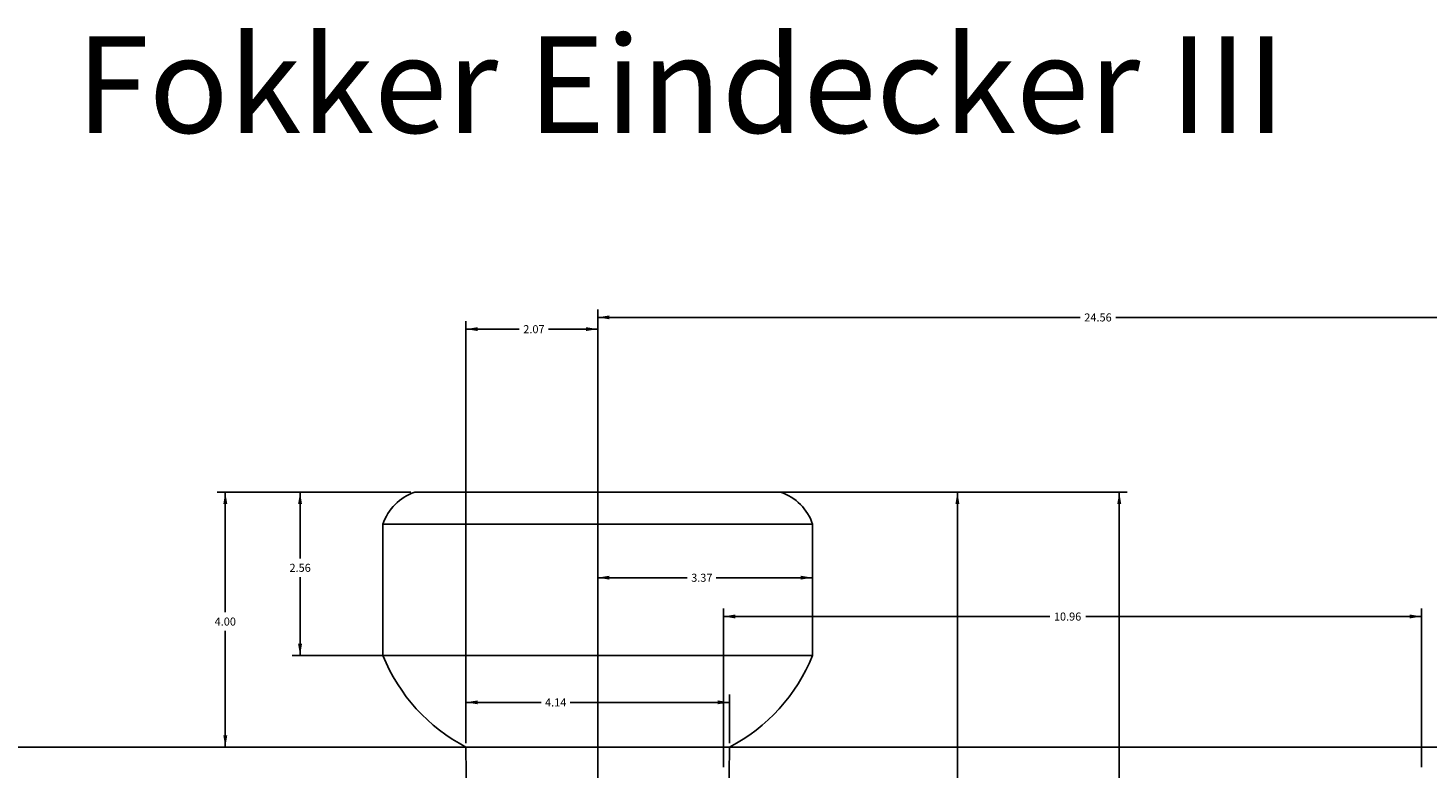
# Model space of a CAD drawing. Extents: x -32.7 to 31.2, y -78.4 to 11.2.
# Drawn here: x -10 to 12, y -0.4 to 11.2 of the extents above; entities that cross this region are included whole.
import ezdxf

# ---------------------------------------------------------------- set-up
doc = ezdxf.new("R2010")
doc.units = 0
doc.layers.add('default', color=7, linetype='CONTINUOUS')
doc.styles.add('COMPLEX', font='complex')

msp = doc.modelspace()

# ---------------------------------------------------------------- linework, layer by layer
at = {"layer": 'default'}
for p, q in [((-1.0262, 0.0115), (-1.0262, 6.8207)), ((-3.0951, 0.0116), (-3.0951, 6.6364)), ((-1.0262, 6.6957), (6.5528, 6.6957)), ((-1.0262, 0.0115), (-1.0262, 6.6364)), ((7.109, 6.6957), (23.5314, 6.6957)), ((-3.0951, 6.5114), (-2.2578, 6.5114)), ((-1.8002, 6.5114), (-1.0262, 6.5114)), ((-3.8994, 3.9489), (1.847, 3.9489)), ((-1.0262, -0.051), (-1.0262, 3.949)), ((-1.0262, -37.5652), (-1.0262, 3.949)), ((-4.3993, 1.3854), (-4.3993, 3.4489)), ((2.347, 1.3853), (2.347, 3.4489)), ((-1.0262, 2.6089), (0.3788, 2.6089)), ((0.834, 2.6089), (2.347, 2.6089)), ((0.949, -0.3636), (0.949, 2.1248)), ((0.949, 1.9998), (6.0752, 1.9998)), ((6.6422, 1.9998), (11.9118, 1.9998)), ((11.9118, -0.3636), (11.9118, 2.1248)), ((-3.0952, 0.0115), (-3.0952, 0.7764)), ((1.0428, 0.0115), (1.0428, 0.7764)), ((-3.0952, 0.6514), (-1.9162, 0.6514)), ((-1.4564, 0.6514), (1.0428, 0.6514)), ((-1.0262, -0.051), (-1.0262, 0.2844)), ((-25.5838, -0.0511), (23.5314, -0.0511))]:
    msp.add_line(p, q, dxfattribs=at)
at = {"layer": 'default', "color": 1}
for p, q in [((-7.0001, 3.9489), (-3.9619, 3.9489)), ((-6.8751, 2.0671), (-6.8751, 3.9489)), ((-5.8259, 3.9489), (-3.9619, 3.9489)), ((-5.7009, 2.9106), (-5.7009, 3.9489)), ((-0.9637, 3.949), (7.2898, 3.949)), ((1.9095, 3.9489), (4.7478, 3.9489)), ((4.6228, -13.7043), (4.6228, 3.9489)), ((7.1648, -16.9753), (7.1648, 3.949)), ((-4.3994, 3.449), (-1.0261, 3.449)), ((-1.0261, 3.449), (2.3472, 3.449)), ((-5.7009, 1.3853), (-5.7009, 2.6188)), ((-6.8751, -0.0511), (-6.8751, 1.7753)), ((-5.8259, 1.3853), (2.2845, 1.3853)), ((-4.3994, 1.3853), (-1.0261, 1.3853)), ((-1.0261, 1.3853), (2.3472, 1.3853)), ((-3.0952, -0.051), (-1.0262, -0.051)), ((-3.0952, -0.051), (-2.9153, -16.1811)), ((-1.0262, -0.051), (1.0428, -0.051)), ((0.8628, -16.181), (1.0428, -0.051))]:
    msp.add_line(p, q, dxfattribs=at)
at = {"layer": 'default', "color": 5}
msp.add_line((-1.0262, -1.771), (-1.0262, -0.051), dxfattribs=at)
at = {"layer": 'default'}
for centre, radius, start, end in [((-3.6574, 3.207), 0.7804, 108.0658, 161.9412), ((1.6054, 3.2072), 0.7801, 18.0517, 71.9576), ((-1.7938, 2.4411), 2.8114, 202.0561, 242.4268), ((-0.2595, 2.4421), 2.8128, 297.5808, 337.9315)]:
    msp.add_arc(centre, radius, start, end, dxfattribs=at)
for points in [[(-0.8412, 6.7262), (-0.8412, 6.6651), (-1.0262, 6.6957)], [(-2.9101, 6.5419), (-2.9101, 6.4808), (-3.0951, 6.5114)], [(-1.2111, 6.4808), (-1.2111, 6.5419), (-1.0262, 6.5114)], [(-0.8412, 2.6394), (-0.8412, 2.5783), (-1.0262, 2.6089)], [(2.162, 2.5783), (2.162, 2.6394), (2.347, 2.6089)], [(1.1339, 2.0303), (1.1339, 1.9692), (0.949, 1.9998)], [(11.7268, 1.9692), (11.7268, 2.0303), (11.9118, 1.9998)], [(-2.9102, 0.6819), (-2.9102, 0.6208), (-3.0952, 0.6514)], [(0.8578, 0.6208), (0.8578, 0.6819), (1.0428, 0.6514)]]:
    msp.add_solid(points, dxfattribs=at)
at = {"layer": 'default', "color": 1}
for points in [[(-6.8439, 3.7639), (-6.9062, 3.7639), (-6.8751, 3.9489)], [(-5.6697, 3.7639), (-5.732, 3.7639), (-5.7009, 3.9489)], [(4.6539, 3.7639), (4.5916, 3.7639), (4.6228, 3.9489)], [(7.1959, 3.764), (7.1336, 3.764), (7.1648, 3.949)], [(-5.732, 1.5702), (-5.6697, 1.5702), (-5.7009, 1.3853)], [(-6.9062, 0.1338), (-6.8439, 0.1338), (-6.8751, -0.0511)]]:
    msp.add_solid(points, dxfattribs=at)

# ---------------------------------------------------------------- texts
at = {"layer": 'default', "color": 5, "style": 'COMPLEX'}
msp.add_text('Fokker Eindecker III', height=1.5158, dxfattribs=at).set_placement((-9.2167, 9.5925))
at = {"layer": 'default'}
for s, p in [('24.56', (6.6154, 6.6313)), ('2.07', (-2.1952, 6.447)), ('3.37', (0.4414, 2.5445)), ('10.96', (6.1378, 1.9354)), ('4.14', (-1.8536, 0.587))]:
    msp.add_text(s, height=0.1263, dxfattribs=at).set_placement(p)
at = {"layer": 'default', "color": 1}
for s, p in [('2.56', (-5.8671, 2.7003)), ('4.00', (-7.0425, 1.8568))]:
    msp.add_text(s, height=0.1263, dxfattribs=at).set_placement(p)

doc.saveas('drawing.dxf')
